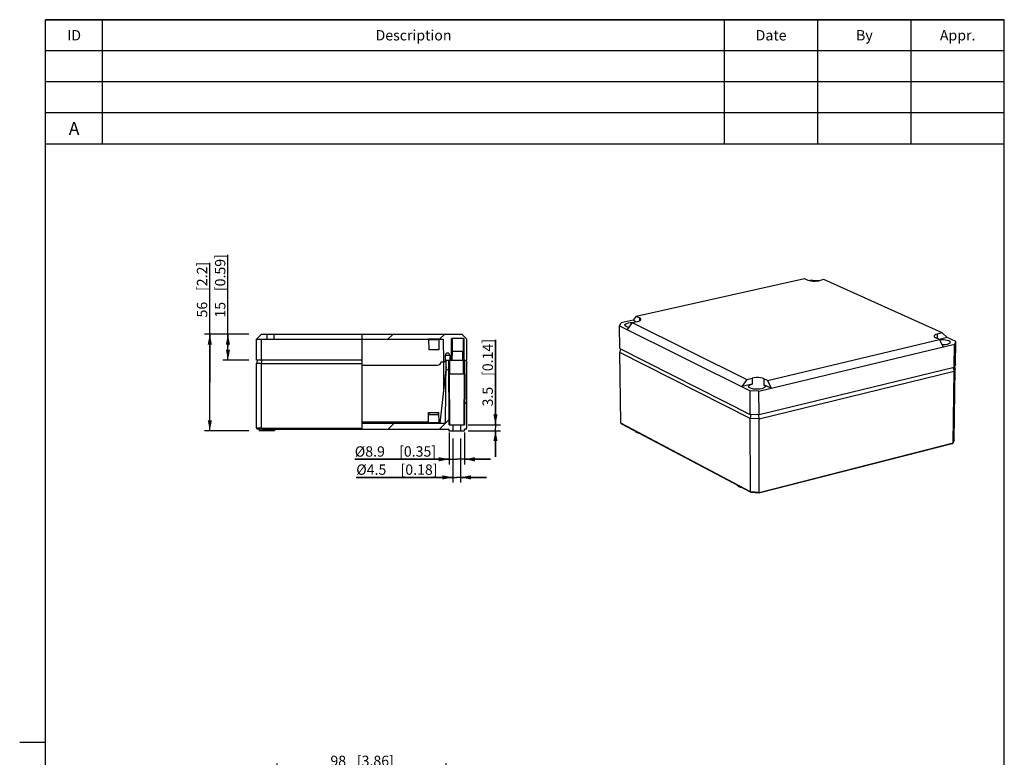
# Model space of a CAD drawing. Extents: x 12 to 202, y 7 to 290.
# Drawn here: x 12 to 202, y 148 to 290 of the extents above; entities that cross this region are included whole.
import ezdxf
from ezdxf.enums import TextEntityAlignment as Align

# ---------------------------------------------------------------- set-up
doc = ezdxf.new("R2010")
doc.units = 0
doc.header["$LTSCALE"] = 19.36
doc.layers.get('0').update_dxf_attribs({"linetype": 'CONTINUOUS'})
doc.layers.add('EDGEFEAT', color=7, linetype='CONTINUOUS')
doc.styles.get("Standard").update_dxf_attribs({"font": 'ARIAL.TTF'})
doc.styles.add('TEXTSTYLE_1', font='ARIAL.TTF')
doc.dimstyles.new('DIMSTYLE_1', dxfattribs={"dimtxt": 2, "dimasz": 2, "dimexe": 0.18, "dimexo": 0.0625, "dimgap": 0.09, "dimtad": 1, "dimdec": 1, "dimlfac": 3.003003, "dimtxsty": 'STANDARD', "dimblk": '_ARROW_FILLED', "dimblk1": '_ARROW_FILLED', "dimblk2": '_ARROW_FILLED', "dimcen": 0.09, "dimazin": 3, "dimtp": 0.2, "dimtm": 0.2, "dimtfac": 1, "dimtdec": 1, "dimtofl": 0, "dimtmove": 0, "dimatfit": 3, "dimtolj": 1})
doc.dimstyles.new('DIMSTYLE_2', dxfattribs={"dimtxt": 2, "dimasz": 2, "dimexe": 0.18, "dimexo": 0.0625, "dimgap": 0.09, "dimtad": 1, "dimdec": 1, "dimlfac": 3.003003, "dimtxsty": 'STANDARD', "dimblk": '_ARROW_FILLED', "dimblk1": '_ARROW_FILLED', "dimblk2": '_ARROW_FILLED', "dimcen": 0.09, "dimazin": 3, "dimtp": 0.5, "dimtm": 0.5, "dimtfac": 1, "dimtdec": 1, "dimtofl": 0, "dimtmove": 0, "dimatfit": 3, "dimtolj": 1})
doc.dimstyles.new('DIMSTYLE_3', dxfattribs={"dimtxt": 2, "dimasz": 2, "dimexe": 0.18, "dimexo": 0.0625, "dimgap": 0.09, "dimtad": 1, "dimdec": 1, "dimlfac": 3.003003, "dimtxsty": 'STANDARD', "dimblk": '_ARROW_FILLED', "dimblk1": '_ARROW_FILLED', "dimblk2": '_ARROW_FILLED', "dimcen": 0.09, "dimazin": 3, "dimtp": 0.3, "dimtm": 0.3, "dimtfac": 1, "dimtdec": 1, "dimtofl": 0, "dimtmove": 0, "dimatfit": 3, "dimtolj": 1})
doc.dimstyles.new('DIMSTYLE_4', dxfattribs={"dimtxt": 2, "dimasz": 2, "dimexe": 0.18, "dimexo": 0.0625, "dimgap": 0.09, "dimtad": 1, "dimdec": 1, "dimlfac": 3.003003, "dimtxsty": 'STANDARD', "dimblk": '_ARROW_FILLED', "dimblk1": '_ARROW_FILLED', "dimblk2": '_ARROW_FILLED', "dimcen": 0.09, "dimazin": 3, "dimtp": 0.1, "dimtm": 0.1, "dimtfac": 1, "dimtdec": 1, "dimtofl": 0, "dimtmove": 0, "dimatfit": 3, "dimtolj": 1})

# ---------------------------------------------------------------- blocks, each defined once
blk = doc.blocks.new('_ARROW_FILLED')
at = {"color": 0, "linetype": 'BYBLOCK'}
blk.add_solid([(0, 0), (-1, 0.2), (-1, -0.2)], dxfattribs=at)
blk = doc.blocks.new('*D')
at = {"color": 2, "linetype": 'CONTINUOUS'}
for p, q in [((52.19, 226.83), (52.19, 244.6)), ((48.69, 220), (48.69, 243.08)), ((56.19, 229.32), (47.69, 229.32)), ((48.69, 229.32), (48.69, 220)), ((56.19, 229.32), (51.19, 229.32)), ((52.19, 229.32), (52.19, 226.83)), ((103.81, 211.84), (103.81, 228.23)), ((103.81, 228.23), (103.81, 211.26)), ((52.19, 224.33), (52.19, 226.83)), ((56.19, 224.33), (51.19, 224.33)), ((48.69, 210.68), (48.69, 220)), ((98.56, 211.84), (104.81, 211.84)), ((103.81, 205.68), (103.81, 211.26)), ((56.19, 210.68), (47.69, 210.68)), ((94.87, 210.34), (94.87, 204.18)), ((95.57, 209.18), (95.57, 200.68)), ((97.06, 209.18), (97.06, 200.68)), ((97.83, 210.34), (97.83, 204.18)), ((98.56, 210.68), (104.81, 210.68)), ((103.81, 210.68), (103.81, 205.68)), ((94.87, 205.18), (76.66, 205.18)), ((76.66, 205.18), (96.35, 205.18)), ((102.83, 205.18), (96.35, 205.18)), ((97.83, 205.18), (102.83, 205.18)), ((95.57, 201.68), (76.94, 201.68)), ((76.94, 201.68), (96.31, 201.68)), ((102.06, 201.68), (96.31, 201.68)), ((97.06, 201.68), (102.06, 201.68)), ((61.68, 121.5), (61.68, 146.48)), ((94.32, 121.5), (94.32, 146.48)), ((61.68, 145.48), (78, 145.48)), ((94.32, 145.48), (78, 145.48)), ((56.19, 139.98), (44.19, 139.98)), ((45.19, 139.98), (45.19, 120)), ((58.19, 137.98), (47.69, 137.98)), ((48.69, 137.98), (48.69, 120)), ((145.18, 120.42), (145.18, 138.52)), ((145.18, 138.52), (145.18, 120)), ((168.32, 136.95), (168.32, 116.64)), ((169.32, 137.48), (169.32, 116.64)), ((58.19, 134.99), (51.19, 134.99)), ((52.19, 134.99), (52.19, 120)), ((45.19, 100.02), (45.19, 120)), ((48.69, 102.02), (48.69, 120)), ((52.19, 105.02), (52.19, 120)), ((149.94, 120.42), (144.18, 120.42)), ((145.18, 114.58), (145.18, 120)), ((149.94, 119.58), (144.18, 119.58)), ((145.18, 119.58), (145.18, 114.58)), ((154.17, 116.17), (154.17, 93.52)), ((154.17, 116.17), (154.17, 90.02)), ((168.32, 117.64), (163.32, 117.64)), ((163.32, 117.64), (168.82, 117.64)), ((185.36, 117.64), (168.82, 117.64)), ((169.32, 117.64), (185.36, 117.64)), ((58.19, 105.02), (51.19, 105.02)), ((59.69, 103.52), (59.69, 90.02)), ((96.31, 103.52), (96.31, 90.02)), ((58.19, 102.02), (47.69, 102.02)), ((166.33, 102.18), (166.33, 93.52)), ((166.33, 101.2), (166.33, 90.02)), ((56.19, 100.02), (44.19, 100.02)), ((152.17, 99.76), (152.17, 86.52)), ((152.17, 99.76), (152.17, 93.52)), ((168.32, 100.05), (168.32, 86.52)), ((168.32, 100.05), (168.32, 93.52)), ((57.69, 98.52), (57.69, 86.52)), ((98.31, 98.52), (98.31, 86.52)), ((152.17, 94.52), (138.02, 94.52)), ((138.02, 94.52), (153.17, 94.52)), ((159.17, 94.52), (153.17, 94.52)), ((154.17, 94.52), (159.17, 94.52)), ((166.33, 94.52), (161.33, 94.52)), ((161.33, 94.52), (167.33, 94.52)), ((183.27, 94.52), (167.33, 94.52)), ((168.32, 94.52), (183.27, 94.52)), ((59.69, 91.02), (78, 91.02)), ((96.31, 91.02), (78, 91.02)), ((154.17, 91.02), (160.25, 91.02)), ((166.33, 91.02), (160.25, 91.02)), ((160.25, 91.02), (186.65, 91.02)), ((57.69, 87.52), (78, 87.52)), ((98.31, 87.52), (78, 87.52)), ((152.17, 87.52), (160.25, 87.52)), ((168.32, 87.52), (160.25, 87.52)), ((160.25, 87.52), (185.81, 87.52))]:
    blk.add_line(p, q, dxfattribs=at)
at = {"color": 2, "linetype": 'CONTINUOUS', "xscale": 2, "yscale": 2, "zscale": 2}
for p, rotation in [((48.69, 229.32), 90), ((52.19, 229.32), 90), ((52.19, 224.33), 270), ((103.81, 211.84), 270), ((48.69, 210.68), 270), ((103.81, 210.68), 90), ((97.83, 205.18), 180), ((97.06, 201.68), 180), ((61.68, 145.48), 180), ((45.19, 139.98), 90), ((48.69, 137.98), 90), ((52.19, 134.99), 90), ((145.18, 120.42), 270), ((145.18, 119.58), 90), ((169.32, 117.64), 180), ((52.19, 105.02), 270), ((48.69, 102.02), 270), ((45.19, 100.02), 270), ((154.17, 94.52), 180), ((168.32, 94.52), 180), ((59.69, 91.02), 180), ((154.17, 91.02), 180), ((57.69, 87.52), 180), ((152.17, 87.52), 180)]:
    blk.add_blockref('_ARROW_FILLED', p, dxfattribs=dict(at, rotation=rotation))
for p in [(94.87, 205.18), (95.57, 201.68), (94.32, 145.48), (168.32, 117.64), (152.17, 94.52), (166.33, 94.52), (96.31, 91.02), (166.33, 91.02), (98.31, 87.52), (168.32, 87.52)]:
    blk.add_blockref('_ARROW_FILLED', p, dxfattribs=at)
at = {"color": 2, "linetype": 'CONTINUOUS'}
for s, p in [('[0.59]', (51.69, 237.62)), ('[2.2]', (48.19, 237.65)), ('56', (48.19, 232.54)), ('15', (51.69, 232.51)), ('[0.14]', (103.31, 221.25)), ('3.5', (103.31, 215.37)), ('[0.1]', (144.68, 133.09)), ('%%c2.6', (144.68, 124.55)), ('[4.72]', (44.69, 119.84)), ('[4.25]', (48.19, 119.84)), ('[3.54]', (51.69, 119.06)), ('120', (44.69, 113.18)), ('108', (48.19, 113.18)), ('90', (51.69, 113.96))]:
    blk.add_text(s, height=2, rotation=90, dxfattribs=at).set_placement(p)
for s, p in [('%%c8.9', (76.66, 205.68)), ('[0.35]', (85.21, 205.68)), ('%%c4.5', (76.94, 202.18)), ('[0.18]', (85.49, 202.18)), ('98', (71.96, 145.98)), ('[3.86]', (77.06, 145.98)), ('3', (174.82, 118.14)), ('[0.12]', (178.38, 118.14)), ('6', (138.02, 95.02)), ('[0.24]', (141.57, 95.02)), ('6', (172.74, 95.02)), ('[0.24]', (176.29, 95.02)), ('110', (71.18, 91.52)), ('[4.33]', (77.84, 91.52)), ('36.5', (172.24, 91.52)), ('[1.44]', (179.67, 91.52)), ('122', (71.96, 88.02)), ('[4.8]', (78.62, 88.02)), ('48.5', (171.39, 88.02)), ('[1.91]', (178.83, 88.02))]:
    blk.add_text(s, height=2, dxfattribs=at).set_placement(p)

msp = doc.modelspace()

# ---------------------------------------------------------------- linework, layer by layer
at = {"color": 2, "linetype": 'CONTINUOUS'}
for p, q in [((202, 290), (17, 290)), ((17, 266), (17, 290)), ((28, 266), (28, 290)), ((148, 266), (148, 290)), ((166, 266), (166, 290)), ((184, 266), (184, 290)), ((202, 266), (202, 290)), ((202, 284), (17, 284)), ((202, 278), (17, 278)), ((202, 272), (17, 272)), ((202, 266), (17, 266)), ((83.064, 228.325), (84.063, 229.324)), ((93.02, 228.325), (94.019, 229.324)), ((94.261, 222.192), (94.794, 222.726)), ((97.854, 215.83), (98.313, 216.289)), ((93.033, 211.009), (94.863, 212.839)), ((83.077, 211.009), (84.243, 212.174)), ((17, 150.5), (12, 150.5))]:
    msp.add_line(p, q, dxfattribs=at)
at = {"color": 7, "linetype": 'CONTINUOUS'}
for p, q in [((17, 7), (17, 290)), ((17, 290), (202, 290)), ((202, 7), (202, 290)), ((130.991, 232.792), (163.441, 240.059)), ((163.441, 240.059), (164.098, 239.761)), ((164.956, 239.765), (164.447, 239.651)), ((164.956, 239.765), (166.42, 239.683)), ((167.161, 239.85), (166.232, 239.641)), ((190.02, 229.552), (167.161, 239.85)), ((130.359, 232), (128.071, 231.487)), ((130.991, 232.792), (130.359, 232)), ((130.948, 231.71), (130.359, 232)), ((130.991, 232.792), (131.63, 232.479)), ((131.63, 232.479), (131.632, 231.924)), ((127.723, 230.951), (128.071, 231.487)), ((127.786, 226.535), (127.723, 230.951)), ((127.723, 230.951), (152.959, 218.413)), ((130.187, 231.539), (129.211, 230.211)), ((129.844, 231.559), (130.244, 231.588)), ((130.187, 231.539), (131.171, 231.76)), ((130.187, 231.539), (152.341, 220.602)), ((130.244, 231.588), (130.396, 231.586)), ((58.686, 229.324), (57.687, 228.325)), ((57.687, 224.329), (57.687, 228.325)), ((57.687, 228.325), (93.716, 228.325)), ((58.686, 229.324), (97.314, 229.324)), ((58.686, 224.329), (58.686, 228.325)), ((59.685, 229.324), (59.685, 228.325)), ((61.026, 229.324), (61.017, 228.325)), ((78, 229.324), (78, 211.009)), ((90.905, 228.226), (90.921, 226.327)), ((92.901, 228.226), (92.884, 226.327)), ((93.716, 228.325), (93.754, 223.996)), ((95.316, 224.329), (95.352, 228.492)), ((97.677, 228.492), (95.352, 228.492)), ((97.314, 229.324), (98.313, 228.325)), ((97.677, 228.492), (97.714, 224.329)), ((98.313, 224.329), (98.313, 228.325)), ((156.315, 220.363), (189.471, 228.27)), ((189.471, 228.27), (188.758, 228.593)), ((189.075, 229.327), (189.068, 228.452)), ((190.02, 229.552), (189.075, 229.327)), ((190.956, 228.659), (189.42, 228.293)), ((189.471, 228.27), (190.18, 226.827)), ((190.02, 229.552), (190.956, 228.659)), ((192.621, 227.908), (190.956, 228.659)), ((92.884, 226.327), (90.921, 226.327)), ((154.66, 218.309), (192.392, 227.358)), ((192.327, 222.894), (192.392, 227.358)), ((192.621, 227.908), (192.392, 227.358)), ((192.556, 223.451), (192.621, 227.908)), ((78, 224.329), (58.686, 224.329)), ((94.116, 225.243), (94.072, 223.996)), ((94.084, 224.329), (95.014, 224.329)), ((94.116, 225.243), (94.984, 225.243)), ((94.175, 212.34), (94.279, 224.329)), ((94.87, 211.841), (94.783, 224.329)), ((94.984, 225.243), (95.016, 224.329)), ((95.316, 224.329), (95.016, 224.329)), ((97.523, 224.329), (97.536, 225.994)), ((97.523, 224.329), (98.313, 224.329)), ((97.67, 221.665), (97.647, 224.329)), ((97.826, 211.841), (97.913, 224.329)), ((98.135, 224.329), (98.313, 223.663)), ((58.686, 223.663), (78, 223.663)), ((78, 223.33), (92.652, 223.33)), ((94.268, 222.997), (93.095, 212.174)), ((93.751, 223.996), (93.751, 218.228)), ((94.072, 223.996), (93.754, 223.996)), ((98.313, 211.175), (98.313, 223.663)), ((192.327, 222.894), (154.671, 213.724)), ((152.341, 220.602), (151.346, 219.214)), ((152.341, 220.602), (153.345, 220.841)), ((153.345, 220.841), (153.354, 219.693)), ((154.673, 212.962), (192.317, 222.151)), ((155.62, 220.704), (155.613, 219.556)), ((156.315, 220.363), (155.62, 220.704)), ((153.354, 219.693), (151.346, 219.214)), ((157.004, 218.871), (155.613, 219.556)), ((156.315, 220.363), (157.004, 218.871)), ((152.973, 213.829), (152.959, 218.413)), ((154.66, 218.309), (152.959, 218.413)), ((154.671, 213.724), (154.66, 218.309)), ((90.887, 212.274), (90.904, 214.173)), ((90.904, 214.173), (92.902, 214.173)), ((91.034, 213.839), (91.038, 214.173)), ((91.034, 213.839), (92.771, 213.839)), ((92.768, 214.173), (92.771, 213.839)), ((92.918, 212.274), (92.902, 214.173)), ((58.184, 211.009), (58.187, 210.676)), ((58.686, 211.175), (78, 211.175)), ((58.755, 211.009), (94.814, 211.009)), ((61.186, 211.009), (61.184, 210.676)), ((78, 212.174), (94.008, 212.174)), ((94.814, 211.009), (94.817, 210.676)), ((94.87, 211.841), (97.826, 211.841)), ((95.566, 211.841), (95.566, 210.676)), ((97.064, 211.841), (97.064, 210.676)), ((97.814, 210.676), (97.816, 211.009)), ((98.147, 211.009), (97.816, 211.009)), ((98.147, 211.009), (98.313, 211.175)), ((61.184, 210.676), (58.187, 210.676)), ((94.817, 210.676), (97.814, 210.676)), ((191.931, 208.181), (154.661, 198.654)), ((154.707, 198.764), (192.117, 208.324))]:
    msp.add_line(p, q, dxfattribs=at)
for points in [[(164.098, 239.761), (164.37, 239.667), (164.708, 239.598), (165.09, 239.56), (165.489, 239.554), (165.879, 239.582), (166.232, 239.641)], [(131.171, 231.76), (131.484, 231.851), (131.716, 231.965), (131.852, 232.094), (131.885, 232.201)], [(131.885, 232.201), (131.883, 232.228), (131.807, 232.36), (131.63, 232.479)], [(128.765, 231.054), (128.799, 231.166), (128.936, 231.294), (129.167, 231.407), (129.477, 231.497), (129.844, 231.559)], [(129.016, 230.782), (128.841, 230.901), (128.767, 231.032), (128.765, 231.054)], [(129.52, 230.631), (129.281, 230.683), (129.016, 230.782)], [(189.075, 229.327), (188.778, 229.235), (188.567, 229.119), (188.455, 228.987), (188.439, 228.914)], [(188.439, 228.914), (188.451, 228.85), (188.554, 228.715), (188.758, 228.593)], [(189.471, 228.275), (189.824, 228.302), (190.236, 228.296), (190.632, 228.254), (190.987, 228.181), (191.277, 228.08)], [(191.277, 228.08), (191.48, 227.958), (191.584, 227.824), (191.596, 227.755)], [(191.596, 227.755), (191.581, 227.687), (191.471, 227.556), (191.262, 227.44), (190.968, 227.347), (190.608, 227.283), (190.208, 227.254), (189.969, 227.257)], [(155.62, 220.704), (155.333, 220.811), (154.974, 220.889), (154.568, 220.933), (154.142, 220.939), (153.725, 220.908), (153.345, 220.841)], [(152.651, 219.23), (152.678, 219.334), (152.809, 219.472), (153.04, 219.595), (153.354, 219.693)], [(152.937, 218.917), (152.744, 219.046), (152.656, 219.188), (152.651, 219.23)], [(155.903, 219.238), (155.877, 219.14), (155.747, 219.001), (155.517, 218.878), (155.202, 218.78), (154.824, 218.712), (154.408, 218.681), (153.983, 218.687), (153.579, 218.731), (153.222, 218.809), (152.937, 218.917)], [(155.613, 219.556), (155.807, 219.428), (155.897, 219.286), (155.903, 219.238)], [(131.025, 210.351), (130.828, 210.494), (130.775, 210.593)], [(131.561, 210.177), (131.322, 210.232), (131.025, 210.351)], [(150.784, 199.886), (150.571, 200.039), (150.509, 200.146)], [(151.35, 199.7), (151.1, 199.759), (150.784, 199.886)]]:
    msp.add_lwpolyline(points, dxfattribs=at)
for centre, radius, start, end in [((90.805, 228.225), 0.0999, 0.5, 90), ((93.001, 228.225), 0.0999, 90, 179.5), ((94.55, 225.228), 0.435, 2, 178), ((90.787, 212.274), 0.0999, 270, 359.5), ((93.018, 212.274), 0.0999, 180.5, 270), ((94.008, 212.341), 0.167, 270, 359.5)]:
    msp.add_arc(centre, radius, start, end, dxfattribs=at)
at = {"layer": 'EDGEFEAT', "color": 7, "linetype": 'CONTINUOUS'}
for p, q in [((93.001, 228.325), (90.805, 228.325)), ((92.901, 228.226), (90.905, 228.226)), ((95.452, 228.492), (95.43, 225.994)), ((97.577, 228.492), (97.599, 225.994)), ((97.677, 228.492), (97.699, 225.994)), ((127.786, 226.535), (152.973, 213.829)), ((127.797, 225.8), (127.977, 226.438)), ((57.865, 224.329), (57.687, 223.663)), ((58.686, 224.329), (57.687, 224.329)), ((58.686, 223.663), (58.759, 224.321)), ((95.014, 224.329), (97.523, 224.329)), ((95.029, 221.665), (95.014, 224.329)), ((95.316, 224.329), (95.331, 225.994)), ((97.699, 225.994), (95.331, 225.994)), ((95.479, 224.329), (95.492, 225.994)), ((97.714, 224.329), (97.913, 224.329)), ((97.846, 221.665), (97.865, 224.329)), ((127.993, 212.12), (127.797, 225.8)), ((152.976, 213.067), (127.797, 225.8)), ((57.687, 211.175), (57.687, 223.663)), ((58.686, 223.663), (57.687, 223.663)), ((58.686, 211.175), (58.686, 223.663)), ((93.318, 223.996), (93.754, 223.996)), ((192.15, 222.851), (192.317, 222.151)), ((192.545, 222.71), (192.317, 222.151)), ((192.556, 223.451), (192.327, 222.894)), ((192.345, 208.905), (192.545, 222.71)), ((192.545, 222.71), (192.424, 223.129)), ((94.802, 221.665), (97.895, 221.665)), ((94.802, 221.665), (94.87, 211.841)), ((94.902, 221.665), (94.97, 211.841)), ((97.795, 221.665), (97.726, 211.841)), ((97.895, 221.665), (97.826, 211.841)), ((192.117, 208.324), (192.317, 222.151)), ((154.671, 213.724), (152.973, 213.829)), ((153.089, 213.812), (152.976, 213.067)), ((153.02, 198.873), (152.976, 213.067)), ((154.673, 212.962), (152.976, 213.067)), ((154.673, 212.962), (154.627, 213.722)), ((154.707, 198.764), (154.673, 212.962)), ((57.687, 211.175), (57.853, 211.009)), ((58.686, 211.175), (57.687, 211.175)), ((58.755, 211.009), (57.853, 211.009)), ((58.755, 211.009), (58.686, 211.175)), ((90.888, 212.34), (78, 212.34)), ((78, 212.174), (93.095, 212.174)), ((90.887, 212.274), (92.918, 212.274)), ((93.113, 212.34), (92.918, 212.34)), ((128.202, 211.955), (127.993, 212.12)), ((153.02, 198.873), (127.993, 212.12)), ((153.14, 198.753), (128.202, 211.955)), ((192.117, 208.324), (191.931, 208.181)), ((192.345, 208.905), (192.117, 208.324)), ((154.707, 198.764), (153.02, 198.873)), ((153.02, 198.873), (153.14, 198.753)), ((154.661, 198.654), (153.14, 198.753)), ((154.661, 198.654), (154.707, 198.764))]:
    msp.add_line(p, q, dxfattribs=at)
msp.add_arc((92.652, 223.996), 0.666, 270, 360, dxfattribs=at)

# ---------------------------------------------------------------- texts
at = {"color": 2, "linetype": 'CONTINUOUS', "style": 'TEXTSTYLE_1', "oblique": 5}
for s, p in [('ID', (22.5, 285.996)), ('Description', (88, 285.996)), ('Date', (157, 285.996)), ('By', (175, 285.996)), ('Appr.', (193, 285.996))]:
    msp.add_text(s, height=2, dxfattribs=at).set_placement(p, align=Align.CENTER)
at = {"color": 2, "linetype": 'CONTINUOUS', "style": 'TEXTSTYLE_1'}
msp.add_text('A', height=2.5, dxfattribs=at).set_placement((22.5, 267.75), align=Align.CENTER)

# ---------------------------------------------------------------- dimensions: what is measured, and where the dimension line sits
at = {"color": 2, "linetype": 'CONTINUOUS'}
for base, p1, p2, angle, dimstyle, middle in [((52.187, 229.324), (56.187, 224.329), (56.187, 229.324), 90, 'DIMSTYLE_1', (50.687, 238.559)), ((57.687, 87.52), (98.313, 98.52), (57.687, 98.52), 180, 'DIMSTYLE_2', (78, 89.02)), ((45.187, 139.98), (56.187, 100.02), (56.187, 139.98), 90, 'DIMSTYLE_3', (43.687, 120)), ((103.813, 211.841), (98.564, 210.676), (98.564, 211.841), 90, 'DIMSTYLE_4', (102.313, 221.798)), ((152.174, 87.52), (168.325, 100.053), (152.174, 99.761), 180, 'DIMSTYLE_3', (178.601, 89.02)), ((166.327, 94.52), (168.325, 100.053), (166.327, 102.183), 180, 'DIMSTYLE_4', (178.004, 96.02)), ((52.187, 134.985), (58.185, 105.015), (58.185, 134.985), 90, 'DIMSTYLE_3', (50.687, 120)), ((48.687, 102.018), (58.185, 137.982), (58.185, 102.018), 270, 'DIMSTYLE_3', (47.187, 120)), ((48.687, 229.324), (56.187, 210.676), (56.187, 229.324), 90, 'DIMSTYLE_3', (47.187, 237.812)), ((152.174, 94.52), (154.173, 116.169), (152.174, 99.761), 180, 'DIMSTYLE_4', (143.285, 96.02)), ((154.173, 91.02), (166.327, 101.201), (154.173, 116.169), 180, 'DIMSTYLE_3', (179.443, 92.52)), ((61.683, 145.48), (94.317, 121.5), (61.683, 121.5), 180, 'DIMSTYLE_3', (78, 146.98))]:
    dim = msp.add_linear_dim(base=base, p1=p1, p2=p2, angle=angle, dimstyle=dimstyle, dxfattribs=at)
    dim.commit()
    dim.dimension.update_dxf_attribs({"geometry": '*D', "text_midpoint": middle, "dimtype": 160})
for base, p1, p2, angle, middle in [((95.566, 201.676), (97.064, 209.176), (95.566, 209.176), 180, (84.709, 203.176)), ((145.176, 120.424575), (149.9419, 119.575425), (149.9419, 120.424575), 90, (143.676, 131.533546684))]:
    dim = msp.add_linear_dim(base=base, p1=p1, p2=p2, angle=angle, text='%%c<>', dimstyle='DIMSTYLE_4', dxfattribs=at)
    dim.commit()
    dim.dimension.update_dxf_attribs({"geometry": '*D', "text_midpoint": middle, "dimtype": 160})
dim = msp.add_linear_dim(base=(97.826, 205.176), p1=(94.87, 210.341), p2=(97.826, 210.341), text='%%c<>', dimstyle='DIMSTYLE_1', dxfattribs=at)
dim.commit()
dim.dimension.update_dxf_attribs({"geometry": '*D', "text_midpoint": (84.423, 206.676), "dimtype": 160})
for base, p1, p2, dimstyle, middle in [((169.324, 117.643), (168.325, 136.947), (169.324, 137.481), 'DIMSTYLE_4', (180.092, 119.143)), ((96.315, 91.02), (59.685, 103.515), (96.315, 103.515), 'DIMSTYLE_3', (78, 92.52))]:
    dim = msp.add_linear_dim(base=base, p1=p1, p2=p2, dimstyle=dimstyle, dxfattribs=at)
    dim.commit()
    dim.dimension.update_dxf_attribs({"geometry": '*D', "text_midpoint": middle, "dimtype": 160})

doc.saveas('drawing.dxf')
